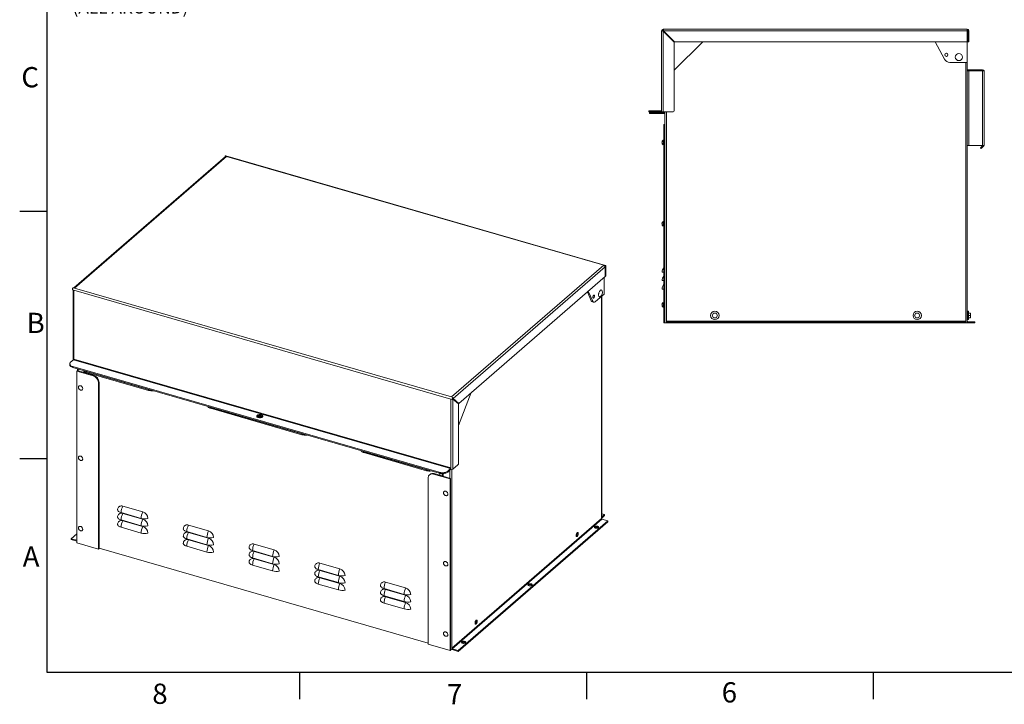
# Model space of a CAD drawing. Units: inches. Extents: x 0.1 to 16.9, y 0 to 10.9.
# Drawn here: x 0.1 to 7.3, y 0 to 5.1 of the extents above; entities that cross this region are included whole.
import ezdxf

# ---------------------------------------------------------------- set-up
doc = ezdxf.new("R2010")
doc.units = ezdxf.units.IN
doc.header["$MEASUREMENT"] = 0
doc.layers.add('SLD-0', color=7, linetype='Continuous')
doc.styles.add('SLDTEXTSTYLE0', font='TXT', dxfattribs={"width": 0.605})
doc.styles.add('SLDTEXTSTYLE2', font='TXT', dxfattribs={"width": 0.525})
doc.dimstyles.new('SLDDIMSTYLE1', dxfattribs={"dimtxt": 0.09375, "dimasz": 0.140625, "dimexe": 0, "dimexo": 0.0625, "dimgap": 0.023438, "dimtad": 0, "dimtih": 1, "dimtoh": 1, "dimdec": 4, "dimlfac": 16, "dimrnd": 1e-09, "dimzin": 12, "dimdsep": 46, "dimlunit": 5, "dimtxsty": 'SLDTEXTSTYLE0', "dimsah": 1, "dimcen": 0.09, "dimadec": 0, "dimazin": 3, "dimtfac": 1, "dimtdec": 3, "dimtofl": 0, "dimtmove": 0, "dimatfit": 3, "dimfxl": 1, "dimfrac": 2, "dimtolj": 1, "dimtzin": 12, "dimarcsym": 0})

# ---------------------------------------------------------------- blocks, each defined once
blk = doc.blocks.new('*D37')
at = {"layer": 'SLD-0', "color": 7}
for p, q in [((1.8369, 6.3458), (1.8369, 5.1535)), ((1.4619, 5.9708), (1.4619, 5.1535)), ((1.4619, 5.2473), (1.409, 5.2473)), ((1.8369, 5.2473), (1.4619, 5.2473))]:
    blk.add_line(p, q, dxfattribs=at)
for points in [[(1.4619, 5.2473), (1.6025, 5.2238), (1.6025, 5.2707)], [(1.8369, 5.2473), (1.6963, 5.2707), (1.6963, 5.2238)]]:
    blk.add_solid(points, dxfattribs=at)
at = {"layer": 'SLD-0', "color": 7, "char_height": 0.09375, "attachment_point": 1, "style": 'SLDTEXTSTYLE0'}
for s, insert in [('6"', (0.3827, 5.3681, -0.9626)), ('CLEARANCE', (0.6211, 5.3681, -0.9626)), ('(ALL AROUND)', (0.4415, 5.2243, -0.9626))]:
    blk.add_mtext(s, dxfattribs=dict(at, insert=insert))

msp = doc.modelspace()

# ---------------------------------------------------------------- linework, layer by layer
at = {"color": 7, "linetype": 'Continuous', "lineweight": 15}
for p, q in [((4.815749, 5.0034149), (4.8079365, 5.0034149)), ((4.8079365, 4.4135711), (4.8079365, 5.0034149)), ((4.8196553, 5.0151336), (7.0735615, 5.0151336)), ((4.8196553, 5.0073211), (4.8196553, 5.0151336)), ((4.8196553, 5.0034149), (4.8196553, 5.0006528)), ((4.8224174, 5.0034149), (4.8196553, 5.0034149)), ((4.8196553, 4.4018524), (4.8196553, 5.0006528)), ((4.8196553, 5.0006528), (4.9016865, 4.9186215)), ((7.0735615, 5.0034149), (4.8224174, 5.0034149)), ((4.9044486, 4.9213836), (4.8224174, 5.0034149)), ((7.0735615, 5.0073211), (7.0735615, 5.0151336)), ((7.0735615, 5.0073211), (7.0735615, 5.0034149)), ((7.0735615, 5.0034149), (7.0735615, 4.9213836)), ((7.0774678, 4.9213836), (7.0774678, 5.0034149)), ((7.0774678, 5.0034149), (7.0852803, 5.0034149)), ((7.0852803, 4.9213836), (7.0852803, 5.0034149)), ((4.9016865, 4.7104461), (5.112624, 4.9213836)), ((4.9016865, 4.9186215), (4.9016865, 4.4096649)), ((7.0735615, 4.9213836), (4.9044486, 4.9213836)), ((6.9039867, 4.7934687), (6.8342149, 4.9213836)), ((7.0735615, 4.9213836), (7.0735615, 4.7690399)), ((7.0774678, 4.9213836), (7.0852803, 4.9213836)), ((7.0735615, 4.7690399), (6.9451381, 4.7690399)), ((7.0735615, 4.7690399), (7.0735615, 2.8510711)), ((7.0852803, 4.7065399), (7.0852803, 4.7143524)), ((7.1868428, 4.7143524), (7.0852803, 4.7143524)), ((7.0852803, 4.7065399), (7.1868428, 4.7065399)), ((7.0852803, 4.7065399), (7.0852803, 4.1518524)), ((7.1868428, 4.7065399), (7.1868428, 4.7143524)), ((7.1868428, 4.1518524), (7.1868428, 4.7065399)), ((7.1985615, 4.7065399), (7.1868428, 4.7065399)), ((7.1985615, 4.7026336), (7.1985615, 4.7065399)), ((7.1985615, 4.1518524), (7.1985615, 4.7026336)), ((4.7141865, 4.4018524), (4.7141865, 4.4096649)), ((4.7141865, 4.4096649), (4.7610615, 4.4096649)), ((4.7610615, 4.4018524), (4.7141865, 4.4018524)), ((4.7180928, 4.3901336), (4.7180928, 4.3979461)), ((4.7180928, 4.3979461), (4.7649678, 4.3979461)), ((4.7649678, 4.3901336), (4.7180928, 4.3901336)), ((4.7610615, 4.4096649), (4.7610615, 4.4018524)), ((4.8040303, 4.4096649), (4.7610615, 4.4096649)), ((4.8040303, 4.4018524), (4.7610615, 4.4018524)), ((4.7649678, 4.3979461), (4.7649678, 4.3901336)), ((4.831374, 4.3979461), (4.7649678, 4.3979461)), ((4.831374, 4.3901336), (4.7649678, 4.3901336)), ((4.8040303, 4.4096649), (4.8040303, 4.4018524)), ((4.8079365, 4.4025226), (4.8079365, 4.4135711)), ((4.8079365, 4.4018524), (4.8079365, 4.4025226)), ((4.8196553, 4.4018524), (4.8079365, 4.4018524)), ((4.893874, 4.4018524), (4.8196553, 4.4018524)), ((4.831374, 4.4018524), (4.831374, 4.3081024)), ((4.831374, 4.3081024), (4.8235615, 4.3081024)), ((4.8235615, 4.3081024), (4.8235615, 2.8393524)), ((4.831374, 4.3081024), (4.831374, 2.8393524)), ((4.8196553, 4.1938524), (4.8196553, 4.1567274)), ((4.8197021, 4.1850555), (4.8196553, 4.1850555)), ((4.8196553, 4.1655243), (4.8197021, 4.1655243)), ((4.8197021, 4.1850555), (4.8197021, 4.1831024)), ((4.8197021, 4.1831024), (4.8235615, 4.1831024)), ((4.8235615, 4.1811493), (4.8197021, 4.1811493)), ((4.8197021, 4.1811493), (4.8197021, 4.1694305)), ((4.8197021, 4.1694305), (4.8235615, 4.1694305)), ((4.8235615, 4.1674774), (4.8197021, 4.1674774)), ((4.8197021, 4.1674774), (4.8197021, 4.1655243)), ((7.0852803, 4.1518524), (7.0735615, 4.1518524)), ((7.0852803, 4.1518524), (7.1868428, 4.1518524)), ((7.1709402, 4.1352796), (7.1764644, 4.1408039)), ((7.1764644, 4.1297553), (7.1709402, 4.1352796)), ((7.1764644, 4.1408039), (7.187513, 4.1518524)), ((7.1764644, 4.1408039), (7.1819887, 4.1352796)), ((7.1819887, 4.1352796), (7.1764644, 4.1297553)), ((7.1819887, 4.1352796), (7.1939851, 4.1472759)), ((7.1868428, 4.1518524), (7.1985615, 4.1518524)), ((1.5763833, 4.0712713), (0.4524655, 3.0979299)), ((1.584055, 4.0725615), (0.4571019, 3.0965915)), ((1.5739063, 4.0754912), (1.584055, 4.0725615)), ((1.5739063, 4.0691262), (1.5739063, 4.0754912)), ((4.3917391, 3.2641015), (1.5771565, 4.0766015)), ((1.584055, 4.0725615), (4.3783401, 3.2659209)), ((4.8196553, 3.5922899), (4.8196553, 3.5551649)), ((4.8197021, 3.583493), (4.8196553, 3.583493)), ((4.8197021, 3.583493), (4.8197021, 3.5815399)), ((4.8197021, 3.5815399), (4.8235615, 3.5815399)), ((4.8235615, 3.5795868), (4.8197021, 3.5795868)), ((4.8197021, 3.5795868), (4.8197021, 3.567868)), ((4.8196553, 3.5639618), (4.8197021, 3.5639618)), ((4.8197021, 3.567868), (4.8235615, 3.567868)), ((4.8235615, 3.5659149), (4.8197021, 3.5659149)), ((4.8197021, 3.5659149), (4.8197021, 3.5639618)), ((3.251387, 2.2899509), (4.3783401, 3.2659209)), ((4.3884889, 3.2528425), (3.2629168, 2.2780685)), ((4.3783401, 3.2659209), (4.3884889, 3.2629912)), ((4.3884889, 3.2562254), (4.3879084, 3.2563929)), ((4.3884889, 3.2562254), (4.3884889, 3.2629912)), ((4.3884889, 3.2528425), (4.3884889, 3.1818013)), ((4.390442, 3.2545339), (4.3943482, 3.2579168)), ((4.390442, 3.1834928), (4.390442, 3.2545339)), ((4.3943482, 3.1868757), (4.3943482, 3.2579168)), ((4.8235615, 3.2143524), (4.8118428, 3.2143524)), ((4.3884889, 3.1818013), (3.3039324, 2.2425479)), ((4.381723, 3.175942), (4.381723, 3.0518209)), ((4.390442, 3.1834928), (4.3884889, 3.1840566)), ((4.390442, 3.1834928), (4.3943482, 3.1868757)), ((4.8235615, 3.1518524), (4.8118428, 3.1518524)), ((0.4410938, 3.0842981), (0.4512425, 3.0813684)), ((0.4453832, 3.0830598), (0.4453832, 2.5654743)), ((0.4571019, 3.0965915), (0.4469532, 3.0995212)), ((3.2455276, 2.2747278), (0.4512425, 3.0813684)), ((0.4512425, 3.0813684), (0.4512425, 2.5705487)), ((3.251387, 2.2899509), (0.4571019, 3.0965915)), ((4.2867869, 3.0024785), (4.2580518, 3.0688395)), ((4.2969356, 2.9995488), (4.26451, 3.0744325)), ((4.8235615, 3.0893524), (4.8118428, 3.0893524)), ((4.2867869, 3.0024785), (4.2969356, 2.9995488)), ((4.2943618, 2.9947005), (4.3045105, 2.9917708)), ((4.381723, 3.0518209), (4.3175113, 2.9962119)), ((4.363902, 1.3863338), (4.363902, 3.0363875)), ((4.8196553, 2.9907274), (4.8196553, 2.9536024)), ((4.8197021, 2.9819305), (4.8196553, 2.9819305)), ((4.8196553, 2.9623993), (4.8197021, 2.9623993)), ((4.8197021, 2.9819305), (4.8197021, 2.9799774)), ((4.8197021, 2.9799774), (4.8235615, 2.9799774)), ((4.8235615, 2.9780243), (4.8197021, 2.9780243)), ((4.8197021, 2.9780243), (4.8197021, 2.9663055)), ((4.8197021, 2.9663055), (4.8235615, 2.9663055)), ((4.8235615, 2.9643524), (4.8197021, 2.9643524)), ((4.8197021, 2.9643524), (4.8197021, 2.9623993)), ((7.0812178, 2.9252899), (7.0773115, 2.9252899)), ((7.0773115, 2.8627899), (7.0773115, 2.9252899)), ((7.0812178, 2.8627899), (7.0812178, 2.9252899)), ((4.8430928, 2.8510711), (4.8430928, 2.8471649)), ((7.0618428, 2.8510711), (4.8430928, 2.8510711)), ((4.8430928, 2.8393524), (4.8430928, 2.8471649)), ((4.8430928, 2.8471649), (7.0618428, 2.8471649)), ((5.1821703, 2.8940399), (5.192319, 2.911618)), ((5.192319, 2.8764618), (5.1821703, 2.8940399)), ((5.192319, 2.911618), (5.2126165, 2.911618)), ((5.2126165, 2.8764618), (5.192319, 2.8764618)), ((5.2126165, 2.911618), (5.2227652, 2.8940399)), ((5.2227652, 2.8940399), (5.2126165, 2.8764618)), ((6.6821703, 2.8940399), (6.692319, 2.911618)), ((6.692319, 2.8764618), (6.6821703, 2.8940399)), ((6.692319, 2.911618), (6.7126165, 2.911618)), ((6.7126165, 2.8764618), (6.692319, 2.8764618)), ((6.7126165, 2.911618), (6.7227652, 2.8940399)), ((6.7227652, 2.8940399), (6.7126165, 2.8764618)), ((7.0618428, 2.8471649), (7.0618428, 2.8510711)), ((7.0618428, 2.8393524), (7.0618428, 2.8471649)), ((7.0773115, 2.9145477), (7.0735615, 2.9145477)), ((7.0735615, 2.8735535), (7.0773115, 2.8735535)), ((7.0735615, 2.8510711), (7.0735615, 2.8400226)), ((7.0773115, 2.8627899), (7.0812178, 2.8627899)), ((7.0774678, 2.8471649), (7.0774678, 2.8393524)), ((7.0774678, 2.8471649), (7.128249, 2.8471649)), ((7.0968428, 2.911618), (7.0812178, 2.911618)), ((7.0968428, 2.8940399), (7.0812178, 2.8940399)), ((7.0968428, 2.8764618), (7.0812178, 2.8764618)), ((7.0968428, 2.8940399), (7.0968428, 2.911618)), ((7.0968428, 2.8764618), (7.0968428, 2.8940399)), ((7.128249, 2.8393524), (7.128249, 2.8471649)), ((4.831374, 2.8393524), (4.8235615, 2.8393524)), ((4.831374, 2.8393524), (4.8430928, 2.8393524)), ((4.8430928, 2.8393524), (7.0618428, 2.8393524)), ((7.0618428, 2.8393524), (7.0735615, 2.8393524)), ((7.0735615, 2.8400226), (7.0735615, 2.8393524)), ((7.0774678, 2.8393524), (7.128249, 2.8393524)), ((0.427805, 2.5468683), (0.4492894, 2.5654743)), ((0.4492894, 2.5654743), (3.2435745, 1.7588337)), ((3.2455276, 1.7639081), (0.4512425, 2.5705487)), ((0.421525, 2.5351496), (0.421525, 2.5283838)), ((3.1580577, 1.731649), (0.4449625, 2.5148521)), ((0.4449625, 2.5148521), (0.4449625, 2.5080863)), ((3.1580577, 1.7248832), (0.4449625, 2.5080863)), ((0.4725867, 2.4820697), (0.4764929, 2.4854526)), ((0.4725867, 2.4820697), (0.4725867, 1.2100949)), ((0.5943715, 2.4469134), (0.4725867, 2.4820697)), ((0.5982778, 2.4502963), (0.4764929, 2.4854526)), ((0.4773994, 2.4987226), (0.4773994, 2.4851909)), ((1.005096, 2.345262), (0.5416371, 2.4790511)), ((0.5416371, 2.4790511), (0.5416371, 2.4722853)), ((1.005096, 2.3384962), (0.5416371, 2.4722853)), ((0.5537766, 2.4687809), (0.5537766, 2.4631427)), ((0.5943715, 2.4469134), (0.5982778, 2.4502963)), ((0.6388727, 2.3979826), (0.6349664, 2.3945997)), ((0.6349664, 1.1632199), (0.6349664, 2.3945997)), ((0.6388727, 1.1666028), (0.6388727, 2.3979826)), ((1.005096, 2.3384962), (1.005096, 2.345262)), ((3.2556764, 2.2717981), (3.2455276, 2.2747278)), ((3.2455276, 1.7639081), (3.2455276, 2.2747278)), ((3.2615357, 2.2870212), (3.251387, 2.2899509)), ((3.2595826, 2.275181), (3.2556764, 2.2717981)), ((3.2615357, 2.2744804), (3.2594641, 2.2750784)), ((3.2597886, 2.2768714), (3.2971666, 2.244501)), ((3.2629168, 2.2780685), (3.2604658, 2.278776)), ((3.2615357, 2.2802554), (3.2615357, 2.2870212)), ((3.2615357, 1.755904), (3.2615357, 2.2744804)), ((3.2615357, 2.2744804), (3.3025514, 2.2389598)), ((3.3039324, 2.2425479), (3.2629168, 2.2780685)), ((3.3025514, 2.0782059), (3.3967437, 2.3229249)), ((2.1417544, 2.017137), (1.465172, 2.2124495)), ((1.465172, 2.2124495), (1.465172, 2.2056837)), ((2.1417544, 2.0103712), (1.465172, 2.2056837)), ((3.3039324, 2.2425479), (3.2971666, 2.244501)), ((3.3025514, 2.2389598), (3.3025514, 1.7981904)), ((2.1417544, 2.0103712), (2.1417544, 2.017137)), ((3.0652893, 1.7505355), (2.6018304, 1.8843245)), ((2.6018304, 1.8843245), (2.6018304, 1.8775587)), ((3.0652893, 1.7437696), (2.6018304, 1.8775587)), ((3.2435745, 1.7588337), (3.2220901, 1.7402277)), ((3.2435745, 1.7520679), (3.2220901, 1.7334619)), ((3.2435745, 1.7588337), (3.2435745, 1.7520679)), ((3.2455276, 1.7543398), (3.2455276, 1.7639081)), ((3.2455276, 1.7537594), (3.2455276, 1.7543398)), ((3.2986451, 1.7880417), (3.2615357, 1.755904)), ((3.0652893, 1.7437696), (3.0652893, 1.7505355)), ((3.0774287, 0.4581417), (3.0774287, 1.6895216)), ((3.091243, 1.7166199), (3.0873368, 1.713237)), ((3.1219299, 1.7217807), (3.1180237, 1.7183978)), ((3.1180237, 1.7183978), (3.2398085, 1.6832415)), ((3.1219299, 1.7217807), (3.2437147, 1.6866245)), ((3.1580577, 1.7248832), (3.1580577, 1.731649)), ((3.1837288, 1.7217698), (3.1837288, 1.7039409)), ((3.2220901, 1.7402277), (3.2220901, 1.7334619)), ((3.2437147, 1.6866245), (3.2398085, 1.6832415)), ((3.2398085, 1.6832415), (3.2398085, 0.4112667)), ((3.2437147, 1.6866245), (3.2437147, 0.4146496)), ((0.8133543, 1.4809196), (0.9622024, 1.4379508)), ((0.8016356, 1.4331003), (0.9504837, 1.3901316)), ((0.8133543, 1.426793), (0.9622024, 1.3838242)), ((4.362332, 1.3896431), (3.252957, 0.4288962)), ((4.3853864, 1.4179446), (4.363902, 1.4241466)), ((4.363902, 1.3993386), (4.3853864, 1.4179446)), ((4.363902, 1.3925728), (4.3853864, 1.4111788)), ((4.3853864, 1.4111788), (4.3853864, 1.4179446)), ((0.8016356, 1.3789737), (0.9504837, 1.336005)), ((0.8016356, 1.3248472), (0.9504837, 1.2818784)), ((0.8133543, 1.3726664), (0.9622024, 1.3296977)), ((1.3004936, 1.3402946), (1.4493417, 1.2973258)), ((3.2563399, 0.4245367), (4.3657149, 1.3852836)), ((3.3003178, 0.4118414), (4.4096928, 1.3725883)), ((3.3003178, 0.4050756), (4.4096928, 1.3658225)), ((4.4096928, 1.3725883), (4.3657149, 1.3852836)), ((4.4096928, 1.3658225), (4.4096928, 1.3725883)), ((0.4725867, 1.2754544), (0.4316086, 1.2399664)), ((1.2887749, 1.2924753), (1.437623, 1.2495066)), ((1.3004936, 1.286168), (1.4493417, 1.2431992)), ((0.4316086, 1.2399664), (0.4725867, 1.2281371)), ((0.4316086, 1.2332006), (0.4316086, 1.2399664)), ((0.4316086, 1.2332006), (0.4725867, 1.2213712)), ((0.4725867, 1.2100949), (0.6349664, 1.1632199)), ((0.6388727, 1.168858), (3.0774287, 0.4649076)), ((1.2887749, 1.2383487), (1.437623, 1.19538)), ((1.2887749, 1.1842222), (1.437623, 1.1412534)), ((1.3004936, 1.2320414), (1.4493417, 1.1890727)), ((1.7876329, 1.1996696), (1.936481, 1.1567008)), ((0.6349664, 1.1632199), (0.6388727, 1.1666028)), ((1.7759141, 1.1518503), (1.9247623, 1.1088816)), ((1.7759141, 1.0977237), (1.9247623, 1.054755)), ((1.7876329, 1.145543), (1.936481, 1.1025742)), ((1.7759141, 1.0435972), (1.9247623, 1.0006284)), ((1.7876329, 1.0914164), (1.936481, 1.0484477)), ((2.2747722, 1.0590446), (2.4236203, 1.0160758)), ((2.2630534, 1.0112253), (2.4119016, 0.9682566)), ((2.2630534, 0.9570987), (2.4119016, 0.91413)), ((2.2747722, 1.004918), (2.4236203, 0.9619492)), ((2.2747722, 0.9507914), (2.4236203, 0.9078227)), ((2.2630534, 0.9029722), (2.4119016, 0.8600034)), ((2.7619115, 0.9184196), (2.9107596, 0.8754508)), ((2.7501927, 0.8706003), (2.8990408, 0.8276316)), ((2.7501927, 0.8164737), (2.8990408, 0.773505)), ((2.7619115, 0.864293), (2.9107596, 0.8213242)), ((2.7619115, 0.8101664), (2.9107596, 0.7671977)), ((2.7501927, 0.7623472), (2.8990408, 0.7193784)), ((3.2398085, 0.4112667), (3.0774287, 0.4581417)), ((3.2437147, 0.4146496), (3.2398085, 0.4112667)), ((3.252957, 0.4288962), (3.252957, 0.4193279)), ((3.252957, 0.4193279), (3.252957, 0.4187475)), ((3.2563399, 0.4245367), (3.3003178, 0.4118414)), ((3.2563399, 0.4245367), (3.2563399, 0.4177709)), ((3.2563399, 0.4177709), (3.3003178, 0.4050756)), ((3.3003178, 0.4050756), (3.3003178, 0.4118414))]:
    msp.add_line(p, q, dxfattribs=at)
at = {"color": 8, "linetype": 'Continuous', "lineweight": 15}
for p, q in [((7.0618428, 4.7690399), (7.0618428, 2.8510711)), ((4.8430928, 4.4018524), (4.8430928, 2.8510711)), ((7.1894086, 4.1518524), (7.1939851, 4.1472759)), ((4.390442, 3.2545339), (4.3882351, 3.255171)), ((4.362332, 3.0350278), (4.362332, 1.3896431)), ((0.4832588, 2.4834995), (0.4832588, 2.4970311)), ((0.5306195, 2.4698276), (0.5306195, 2.4766916)), ((0.5466276, 2.4652064), (0.5466276, 2.4708446)), ((0.5596359, 2.4670894), (0.5596359, 2.4614513)), ((3.252957, 1.7530272), (3.252957, 0.4288962)), ((3.164478, 1.7094981), (3.164478, 1.7233421)), ((3.1804861, 1.704877), (3.1804861, 1.7217486)), ((3.1895881, 1.7220951), (3.1895881, 1.7022495)), ((3.2369489, 1.74633), (3.2369489, 1.6885776))]:
    msp.add_line(p, q, dxfattribs=at)
at = {"color": 7, "linetype": 'Continuous', "lineweight": 15, "flags": 128}
for points in [[(4.3884889, 3.2629912), (4.389632, 3.2637862), (4.3907311, 3.2641606), (4.3917442, 3.2641), (4.3926321, 3.2636068), (4.3933608, 3.2627), (4.3939022, 3.2614143), (4.3942356, 3.2597993), (4.3943482, 3.2579168)], [(4.3884889, 3.2562254), (4.3888699, 3.2564904), (4.3892363, 3.2566152), (4.389574, 3.256595), (4.3898699, 3.2564306), (4.3901128, 3.2561283), (4.3902933, 3.2556998), (4.3904045, 3.2551614), (4.390442, 3.2545339)], [(4.3511049, 3.0328888), (4.3490921, 3.0321855), (4.3469136, 3.0321778), (4.3449716, 3.0330361), (4.3433321, 3.0347312), (4.342051, 3.0372055), (4.3411719, 3.0403746), (4.3407247, 3.0441306), (4.3407247, 3.0483457), (4.3411719, 3.0528763), (4.342051, 3.0575681), (4.3433321, 3.0622613), (4.3449716, 3.0667961), (4.3469136, 3.0710181), (4.3490921, 3.0747835), (4.3514328, 3.0779641), (4.3538559, 3.0804516)], [(4.3538559, 3.0804516), (4.3562791, 3.0821612), (4.3586198, 3.0830348), (4.3607983, 3.0830426), (4.3627403, 3.0821843), (4.3643798, 3.0804891), (4.3647031, 3.0799943)], [(4.3175113, 2.9962119), (4.3143817, 2.9938651), (4.3113081, 2.9922874), (4.3083456, 2.9915071), (4.3055473, 2.9915382), (4.3029633, 2.99238), (4.3006398, 2.9940176), (4.2986185, 2.9964215), (4.2969356, 2.9995488)], [(4.2984508, 3.0276326), (4.2986681, 3.0305589), (4.2993038, 3.0336445), (4.3003108, 3.0366605), (4.3016145, 3.0393834), (4.303118, 3.041611), (4.30471, 3.0431783), (4.3062724, 3.043969), (4.3076892, 3.0439245), (4.3088554, 3.043048), (4.3096845, 3.0414045), (4.310115, 3.039116), (4.310115, 3.0363522), (4.3096845, 3.033318), (4.3088554, 3.0302385), (4.3076892, 3.0273421), (4.3062724, 3.0248435), (4.30471, 3.0229282), (4.303118, 3.0217381), (4.3016145, 3.0213615), (4.3003108, 3.0218264), (4.2993038, 3.0230982), (4.2986681, 3.0250827), (4.2984508, 3.0276326)], [(0.4449625, 2.5080863), (0.4394238, 2.5099606), (0.4344749, 2.51221), (0.4302167, 2.5147887), (0.4267358, 2.5176441), (0.4241031, 2.5207181), (0.4223721, 2.5239482), (0.4215781, 2.5272686), (0.421525, 2.5283838)], [(0.427805, 2.5468683), (0.4248827, 2.5438604), (0.4228463, 2.5406752), (0.4217372, 2.5373775), (0.4215781, 2.5340344), (0.4223721, 2.530714), (0.4241031, 2.5274839), (0.4267358, 2.5244099), (0.4302167, 2.5215545), (0.4344749, 2.5189759), (0.4394238, 2.5167265), (0.4449625, 2.5148521)], [(0.5416371, 2.4722853), (0.5360984, 2.4741596), (0.5311496, 2.476409), (0.5268914, 2.4789876), (0.5234105, 2.481843), (0.5207777, 2.4849171), (0.519818, 2.4864774)], [(0.4859838, 2.3554021), (0.4852159, 2.3585489), (0.4850277, 2.3620743), (0.4855901, 2.3653423), (0.4868768, 2.3682001), (0.4888275, 2.3705142), (0.4913512, 2.3721762), (0.4943298, 2.3731085), (0.497624, 2.3732675), (0.5010798, 2.3726457)], [(0.5010798, 2.3726457), (0.5045355, 2.3712723), (0.5078297, 2.3692114), (0.5108083, 2.3665594), (0.513332, 2.3634404), (0.5152827, 2.36), (0.5165694, 2.3563994), (0.5171318, 2.3528066), (0.5169436, 2.3493899), (0.5160136, 2.3463089), (0.5143854, 2.3437077), (0.5121349, 2.341708), (0.5093676, 2.3404032), (0.5062127, 2.3398543), (0.5028178, 2.3400871), (0.4993417, 2.3410905), (0.4977671, 2.3417959)], [(1.465172, 2.2056837), (1.4596333, 2.207558), (1.4546845, 2.2098074), (1.4504263, 2.2123861), (1.4469454, 2.2152415), (1.4443126, 2.2183155), (1.4433529, 2.2198758)], [(1.8181116, 2.1376279), (1.8222967, 2.1366798), (1.8267712, 2.1361582), (1.8313633, 2.136083), (1.8358965, 2.1364572), (1.8401965, 2.1372664), (1.8440982, 2.1384795), (1.8474516, 2.1400499), (1.8501279, 2.1419173), (1.8520241, 2.1440098), (1.8530674, 2.1462471), (1.8532177, 2.1485431), (1.8524693, 2.1508097), (1.8508508, 2.1529597), (1.8484246, 2.1549106), (1.8452838, 2.1565873), (1.8415491, 2.1579254), (1.8373641, 2.1588735), (1.8328896, 2.1593952), (1.8282975, 2.1594703), (1.8237643, 2.1590961), (1.8194642, 2.1582869), (1.8155625, 2.1570738), (1.8122091, 2.1555034), (1.8095329, 2.153636), (1.8076367, 2.1515435), (1.8065934, 2.1493063), (1.8064431, 2.1470102), (1.8071915, 2.1447436), (1.8088099, 2.1425936), (1.8112362, 2.1406427), (1.814377, 2.138966), (1.8181116, 2.1376279)], [(1.8522701, 2.1443937), (1.8508508, 2.1461939), (1.8484246, 2.1481448), (1.8452838, 2.1498215), (1.8415491, 2.1511596), (1.8373641, 2.1521077), (1.8328896, 2.1526293), (1.8282975, 2.1527045), (1.8237643, 2.1523303), (1.8194642, 2.1515211), (1.8155625, 2.1503079), (1.8122091, 2.1487375), (1.8095329, 2.1468702), (1.8076367, 2.1447777), (1.8073907, 2.1443937)], [(1.8473504, 2.1399926), (1.8466044, 2.1417933), (1.8449896, 2.1434949), (1.8426073, 2.1449538), (1.839596, 2.1460852), (1.8361307, 2.1468234), (1.8324127, 2.1471255), (1.8286581, 2.146974), (1.8250852, 2.1463776), (1.8219016, 2.145371), (1.8192922, 2.1440127), (1.8174088, 2.1423816), (1.8163609, 2.1405726), (1.8162092, 2.1386907), (1.8163194, 2.138201)], [(0.4859838, 1.8344337), (0.4852159, 1.8375805), (0.4850277, 1.8411059), (0.4855901, 1.8443739), (0.4868768, 1.8472317), (0.4888275, 1.8495458), (0.4913512, 1.8512078), (0.4943298, 1.8521401), (0.497624, 1.8522991), (0.5010798, 1.8516773)], [(0.5010798, 1.8516773), (0.5045355, 1.8503039), (0.5078297, 1.848243), (0.5108083, 1.845591), (0.513332, 1.842472), (0.5152827, 1.8390316), (0.5165694, 1.8354309), (0.5171318, 1.8318382), (0.5169436, 1.8284215), (0.5160136, 1.8253405), (0.5143854, 1.8227393), (0.5121349, 1.8207396), (0.5093676, 1.8194348), (0.5062127, 1.8188859), (0.5028178, 1.8191186), (0.4993417, 1.8201221), (0.4977671, 1.8208275)], [(2.6018304, 1.8775587), (2.5962917, 1.879433), (2.5913428, 1.8816824), (2.5870846, 1.8842611), (2.5836037, 1.8871165), (2.580971, 1.8901905), (2.5800112, 1.8917508)], [(3.1180237, 1.7183978), (3.1122464, 1.7196523), (3.1065867, 1.720055), (3.1011599, 1.7195975), (3.0960764, 1.7182891), (3.0914396, 1.7161566), (3.087344, 1.7132433), (3.083873, 1.7096086), (3.0810972, 1.7053264), (3.0790731, 1.7004838), (3.0778419, 1.6951796), (3.0774287, 1.6895216)], [(3.1580577, 1.731649), (3.1640735, 1.7301878), (3.170444, 1.7291696), (3.1770394, 1.7286151), (3.1837256, 1.7285355), (3.1903663, 1.7289325), (3.1968265, 1.729798), (3.2029746, 1.7311144), (3.2086854, 1.7328548), (3.2138426, 1.7349839), (3.2183414, 1.7374584), (3.2220901, 1.7402277)], [(3.2220901, 1.7334619), (3.2183414, 1.7306925), (3.2138426, 1.7282181), (3.2086854, 1.726089), (3.2029746, 1.7243486), (3.1968265, 1.7230322), (3.1903663, 1.7221667), (3.1837256, 1.7217697), (3.1770394, 1.7218493), (3.170444, 1.7224038), (3.1640735, 1.723422), (3.1580577, 1.7248832)], [(3.1923132, 1.5741521), (3.1915453, 1.5772989), (3.1913571, 1.5808243), (3.1919195, 1.5840923), (3.1932062, 1.5869501), (3.1951569, 1.5892642), (3.1976806, 1.5909262), (3.2006592, 1.5918585), (3.2039534, 1.5920175), (3.2074091, 1.5913957)], [(3.2074091, 1.5913957), (3.2108649, 1.5900223), (3.2141591, 1.5879614), (3.2171377, 1.5853094), (3.2196614, 1.5821904), (3.2216121, 1.57875), (3.2228988, 1.5751494), (3.2234612, 1.5715566), (3.223273, 1.5681399), (3.222343, 1.5650589), (3.2207147, 1.5624577), (3.2184643, 1.560458), (3.215697, 1.5591532), (3.2125421, 1.5586043), (3.2091472, 1.5588371), (3.2056711, 1.5598405), (3.2040965, 1.5605459)], [(0.7756838, 1.4541236), (0.7760672, 1.459374), (0.7772097, 1.4642961), (0.779088, 1.4687898), (0.7816639, 1.4727635), (0.7848848, 1.4761364), (0.7886854, 1.4788398), (0.7929881, 1.4808187), (0.7977054, 1.4820328), (0.8027413, 1.4824574), (0.8079932, 1.4820838), (0.8133543, 1.4809196)], [(0.8016356, 1.4331003), (0.7962753, 1.4348769), (0.7913938, 1.4369703), (0.7870654, 1.4393485), (0.7833563, 1.4419753), (0.7803228, 1.4448106), (0.7780114, 1.4478112), (0.7764571, 1.4509314), (0.7756838, 1.4541236)], [(0.7756838, 1.399997), (0.7760672, 1.4052474), (0.7772097, 1.4101695), (0.779088, 1.4146632), (0.7816639, 1.4186369), (0.7848848, 1.4220098), (0.7886854, 1.4247133), (0.7929881, 1.4266921), (0.7977054, 1.4279062), (0.8027413, 1.4283308), (0.8079932, 1.4279572), (0.8133543, 1.426793)], [(0.8016356, 1.3789737), (0.7962753, 1.3807503), (0.7913938, 1.3828437), (0.7870654, 1.3852219), (0.7833563, 1.3878487), (0.7803228, 1.390684), (0.7780114, 1.3936847), (0.7764571, 1.3968048), (0.7756838, 1.399997)], [(0.4859838, 1.3134653), (0.4852159, 1.3166121), (0.4850277, 1.3201375), (0.4855901, 1.3234055), (0.4868768, 1.3262633), (0.4888275, 1.3285774), (0.4913512, 1.3302394), (0.4943298, 1.3311717), (0.497624, 1.3313307), (0.5010798, 1.3307089)], [(0.5010798, 1.3307089), (0.5045355, 1.3293355), (0.5078297, 1.3272746), (0.5108083, 1.3246226), (0.513332, 1.3215036), (0.5152827, 1.3180632), (0.5165694, 1.3144625), (0.5171318, 1.3108698), (0.5169436, 1.3074531), (0.5160136, 1.3043721), (0.5143854, 1.3017709), (0.5121349, 1.2997712), (0.5093676, 1.2984664), (0.5062127, 1.2979175), (0.5028178, 1.2981502), (0.4993417, 1.2991537), (0.4977671, 1.299859)], [(0.7756838, 1.3458704), (0.7760672, 1.3511208), (0.7772097, 1.3560429), (0.779088, 1.3605366), (0.7816639, 1.3645103), (0.7848848, 1.3678833), (0.7886854, 1.3705867), (0.7929881, 1.3725656), (0.7977054, 1.3737796), (0.8027413, 1.3742042), (0.8079932, 1.3738306), (0.8133543, 1.3726664)], [(0.8016356, 1.3248472), (0.7962753, 1.3266238), (0.7913938, 1.3287171), (0.7870654, 1.3310953), (0.7833563, 1.3337221), (0.7803228, 1.3365574), (0.7780114, 1.3395581), (0.7764571, 1.3426783), (0.7756838, 1.3458704)], [(1.2628231, 1.3134986), (1.2632065, 1.318749), (1.264349, 1.3236711), (1.2662273, 1.3281648), (1.2688032, 1.3321385), (1.2720241, 1.3355114), (1.2758247, 1.3382148), (1.2801274, 1.3401937), (1.2848447, 1.3414078), (1.2898806, 1.3418324), (1.2951325, 1.3414588), (1.3004936, 1.3402946)], [(4.3330164, 1.3315752), (4.329551, 1.3323134), (4.325833, 1.3326156), (4.3220785, 1.332464), (4.3185055, 1.3318676), (4.3153219, 1.330861), (4.3127126, 1.3295027), (4.3108292, 1.3278716), (4.3097812, 1.3260626), (4.3096295, 1.3241808), (4.310383, 1.3223354), (4.3119978, 1.3206339), (4.31438, 1.319175), (4.3173914, 1.3180436), (4.3208567, 1.3173054), (4.3245747, 1.3170032), (4.3283293, 1.3171548), (4.3319022, 1.3177512), (4.3350858, 1.3187578), (4.3376951, 1.3201161), (4.3395785, 1.3217472), (4.3406265, 1.3235562), (4.3407782, 1.325438), (4.3400247, 1.3272834), (4.3384099, 1.3289849), (4.3360277, 1.3304438), (4.3330164, 1.3315752)], [(4.3330164, 1.3248094), (4.329551, 1.3255476), (4.325833, 1.3258497), (4.3220785, 1.3256982), (4.3185055, 1.3251018), (4.3153219, 1.3240952), (4.3127126, 1.3227369), (4.3111197, 1.3214265)], [(1.2887749, 1.2924753), (1.2834146, 1.2942519), (1.2785331, 1.2963453), (1.2742047, 1.2987235), (1.2704956, 1.3013503), (1.2674621, 1.3041856), (1.2651507, 1.3071862), (1.2635964, 1.3103064), (1.2628231, 1.3134986)], [(1.2628231, 1.259372), (1.2632065, 1.2646224), (1.264349, 1.2695445), (1.2662273, 1.2740382), (1.2688032, 1.2780119), (1.2720241, 1.2813848), (1.2758247, 1.2840883), (1.2801274, 1.2860671), (1.2848447, 1.2872812), (1.2898806, 1.2877058), (1.2951325, 1.2873322), (1.3004936, 1.286168)], [(1.2887749, 1.2383487), (1.2834146, 1.2401253), (1.2785331, 1.2422187), (1.2742047, 1.2445969), (1.2704956, 1.2472237), (1.2674621, 1.250059), (1.2651507, 1.2530597), (1.2635964, 1.2561798), (1.2628231, 1.259372)], [(4.190457, 1.278007), (4.19023, 1.2810488), (4.1895621, 1.2835205), (4.1884923, 1.2852786), (4.1870825, 1.286221), (4.1854149, 1.2862927), (4.1835862, 1.2854897), (4.1817028, 1.2838587), (4.1798742, 1.2814943), (4.1782065, 1.2785341), (4.1767968, 1.2751501), (4.1757269, 1.2715388), (4.175059, 1.2679103), (4.174832, 1.2644754), (4.175059, 1.2614337), (4.1757269, 1.2589619), (4.1767968, 1.2572038), (4.1782065, 1.2562615), (4.1798742, 1.2561897), (4.1817028, 1.2569927), (4.1835862, 1.2586238), (4.1854149, 1.2609881), (4.1870825, 1.2639483), (4.1884923, 1.2673324), (4.1895621, 1.2709436), (4.19023, 1.2745721), (4.190457, 1.278007)], [(1.2628231, 1.2052454), (1.2632065, 1.2104958), (1.264349, 1.2154179), (1.2662273, 1.2199116), (1.2688032, 1.2238853), (1.2720241, 1.2272583), (1.2758247, 1.2299617), (1.2801274, 1.2319406), (1.2848447, 1.2331546), (1.2898806, 1.2335792), (1.2951325, 1.2332056), (1.3004936, 1.2320414)], [(1.2887749, 1.1842222), (1.2834146, 1.1859988), (1.2785331, 1.1880921), (1.2742047, 1.1904703), (1.2704956, 1.1930971), (1.2674621, 1.1959324), (1.2651507, 1.1989331), (1.2635964, 1.2020533), (1.2628231, 1.2052454)], [(1.7499624, 1.1728736), (1.7503458, 1.178124), (1.7514883, 1.1830461), (1.7533666, 1.1875398), (1.7559424, 1.1915135), (1.7591634, 1.1948864), (1.762964, 1.1975898), (1.7672667, 1.1995687), (1.771984, 1.2007828), (1.7770199, 1.2012074), (1.7822718, 1.2008338), (1.7876329, 1.1996696)], [(1.7759141, 1.1518503), (1.7705539, 1.1536269), (1.7656723, 1.1557203), (1.761344, 1.1580985), (1.7576349, 1.1607253), (1.7546014, 1.1635606), (1.75229, 1.1665612), (1.7507357, 1.1696814), (1.7499624, 1.1728736)], [(1.7499624, 1.118747), (1.7503458, 1.1239974), (1.7514883, 1.1289195), (1.7533666, 1.1334132), (1.7559424, 1.1373869), (1.7591634, 1.1407598), (1.762964, 1.1434633), (1.7672667, 1.1454421), (1.771984, 1.1466562), (1.7770199, 1.1470808), (1.7822718, 1.1467072), (1.7876329, 1.145543)], [(1.7759141, 1.0977237), (1.7705539, 1.0995003), (1.7656723, 1.1015937), (1.761344, 1.1039719), (1.7576349, 1.1065987), (1.7546014, 1.109434), (1.75229, 1.1124347), (1.7507357, 1.1155548), (1.7499624, 1.118747)], [(1.7499624, 1.0646204), (1.7503458, 1.0698708), (1.7514883, 1.0747929), (1.7533666, 1.0792866), (1.7559424, 1.0832603), (1.7591634, 1.0866333), (1.762964, 1.0893367), (1.7672667, 1.0913156), (1.771984, 1.0925296), (1.7770199, 1.0929542), (1.7822718, 1.0925806), (1.7876329, 1.0914164)], [(1.7759141, 1.0435972), (1.7705539, 1.0453738), (1.7656723, 1.0474671), (1.761344, 1.0498453), (1.7576349, 1.0524721), (1.7546014, 1.0553074), (1.75229, 1.0583081), (1.7507357, 1.0614283), (1.7499624, 1.0646204)], [(2.2371017, 1.0322486), (2.2374851, 1.037499), (2.2386276, 1.0424211), (2.2405059, 1.0469148), (2.2430817, 1.0508885), (2.2463027, 1.0542614), (2.2501032, 1.0569648), (2.254406, 1.0589437), (2.2591233, 1.0601578), (2.2641592, 1.0605824), (2.2694111, 1.0602088), (2.2747722, 1.0590446)], [(2.2630534, 1.0112253), (2.2576932, 1.0130019), (2.2528116, 1.0150953), (2.2484833, 1.0174735), (2.2447741, 1.0201003), (2.2417407, 1.0229356), (2.2394293, 1.0259362), (2.237875, 1.0290564), (2.2371017, 1.0322486)], [(3.1923132, 1.0531837), (3.1915453, 1.0563305), (3.1913571, 1.0598559), (3.1919195, 1.0631239), (3.1932062, 1.0659817), (3.1951569, 1.0682958), (3.1976806, 1.0699578), (3.2006592, 1.0708901), (3.2039534, 1.0710491), (3.2074091, 1.0704273)], [(3.2074091, 1.0704273), (3.2108649, 1.0690539), (3.2141591, 1.066993), (3.2171377, 1.064341), (3.2196614, 1.061222), (3.2216121, 1.0577816), (3.2228988, 1.0541809), (3.2234612, 1.0505882), (3.223273, 1.0471715), (3.222343, 1.0440905), (3.2207147, 1.0414893), (3.2184643, 1.0394896), (3.215697, 1.0381848), (3.2125421, 1.0376359), (3.2091472, 1.0378686), (3.2056711, 1.0388721), (3.2040965, 1.0395775)], [(2.2371017, 0.978122), (2.2374851, 0.9833724), (2.2386276, 0.9882945), (2.2405059, 0.9927882), (2.2430817, 0.9967619), (2.2463027, 1.0001348), (2.2501032, 1.0028383), (2.254406, 1.0048171), (2.2591233, 1.0060312), (2.2641592, 1.0064558), (2.2694111, 1.0060822), (2.2747722, 1.004918)], [(2.2630534, 0.9570987), (2.2576932, 0.9588753), (2.2528116, 0.9609687), (2.2484833, 0.9633469), (2.2447741, 0.9659737), (2.2417407, 0.968809), (2.2394293, 0.9718097), (2.237875, 0.9749298), (2.2371017, 0.978122)], [(2.2371017, 0.9239954), (2.2374851, 0.9292458), (2.2386276, 0.9341679), (2.2405059, 0.9386616), (2.2430817, 0.9426353), (2.2463027, 0.9460083), (2.2501032, 0.9487117), (2.254406, 0.9506906), (2.2591233, 0.9519046), (2.2641592, 0.9523292), (2.2694111, 0.9519556), (2.2747722, 0.9507914)], [(2.2630534, 0.9029722), (2.2576932, 0.9047488), (2.2528116, 0.9068421), (2.2484833, 0.9092203), (2.2447741, 0.9118471), (2.2417407, 0.9146824), (2.2394293, 0.9176831), (2.237875, 0.9208033), (2.2371017, 0.9239954)], [(2.724241, 0.8916236), (2.7246244, 0.896874), (2.7257669, 0.9017961), (2.7276452, 0.9062898), (2.730221, 0.9102635), (2.733442, 0.9136364), (2.7372425, 0.9163398), (2.7415453, 0.9183187), (2.7462626, 0.9195328), (2.7512985, 0.9199574), (2.7565504, 0.9195838), (2.7619115, 0.9184196)], [(2.7501927, 0.8706003), (2.7448324, 0.8723769), (2.7399509, 0.8744703), (2.7356226, 0.8768485), (2.7319134, 0.8794753), (2.72888, 0.8823106), (2.7265685, 0.8853112), (2.7250143, 0.8884314), (2.724241, 0.8916236)], [(3.8408289, 0.9053283), (3.8373635, 0.9060666), (3.8336455, 0.9063687), (3.829891, 0.9062171), (3.826318, 0.9056207), (3.8231344, 0.9046141), (3.8205251, 0.9032558), (3.8186417, 0.9016248), (3.8175937, 0.8998157), (3.817442, 0.8979339), (3.8181955, 0.8960886), (3.8198103, 0.894387), (3.8221925, 0.8929281), (3.8252039, 0.8917967), (3.8286692, 0.8910585), (3.8323872, 0.8907564), (3.8361418, 0.8909079), (3.8397147, 0.8915043), (3.8428983, 0.8925109), (3.8455076, 0.8938692), (3.847391, 0.8955003), (3.848439, 0.8973093), (3.8485907, 0.8991912), (3.8478372, 0.9010365), (3.8462224, 0.902738), (3.8438402, 0.9041969), (3.8408289, 0.9053283)], [(3.8408289, 0.8985625), (3.8373635, 0.8993007), (3.8336455, 0.8996029), (3.829891, 0.8994513), (3.826318, 0.8988549), (3.8231344, 0.8978483), (3.8205251, 0.89649), (3.8189322, 0.8951796)], [(2.724241, 0.837497), (2.7246244, 0.8427474), (2.7257669, 0.8476695), (2.7276452, 0.8521632), (2.730221, 0.8561369), (2.733442, 0.8595098), (2.7372425, 0.8622133), (2.7415453, 0.8641921), (2.7462626, 0.8654062), (2.7512985, 0.8658308), (2.7565504, 0.8654572), (2.7619115, 0.864293)], [(2.7501927, 0.8164737), (2.7448324, 0.8182503), (2.7399509, 0.8203437), (2.7356226, 0.8227219), (2.7319134, 0.8253487), (2.72888, 0.828184), (2.7265685, 0.8311847), (2.7250143, 0.8343048), (2.724241, 0.837497)], [(2.724241, 0.7833704), (2.7246244, 0.7886208), (2.7257669, 0.7935429), (2.7276452, 0.7980366), (2.730221, 0.8020103), (2.733442, 0.8053833), (2.7372425, 0.8080867), (2.7415453, 0.8100656), (2.7462626, 0.8112796), (2.7512985, 0.8117042), (2.7565504, 0.8113306), (2.7619115, 0.8101664)], [(2.7501927, 0.7623472), (2.7448324, 0.7641238), (2.7399509, 0.7662171), (2.7356226, 0.7685953), (2.7319134, 0.7712221), (2.72888, 0.7740574), (2.7265685, 0.7770581), (2.7250143, 0.7801783), (2.724241, 0.7833704)], [(3.440457, 0.628488), (3.44023, 0.6315297), (3.4395621, 0.6340015), (3.4384923, 0.6357596), (3.4370825, 0.6367019), (3.4354149, 0.6367737), (3.4335862, 0.6359707), (3.4317028, 0.6343396), (3.4298742, 0.6319753), (3.4282065, 0.6290151), (3.4267968, 0.625631), (3.4257269, 0.6220198), (3.425059, 0.6183913), (3.424832, 0.6149563), (3.425059, 0.6119146), (3.4257269, 0.6094428), (3.4267968, 0.6076847), (3.4282065, 0.6067424), (3.4298742, 0.6066707), (3.4317028, 0.6074736), (3.4335862, 0.6091047), (3.4354149, 0.611469), (3.4370825, 0.6144293), (3.4384923, 0.6178133), (3.4395621, 0.6214245), (3.44023, 0.625053), (3.440457, 0.628488)], [(3.1923132, 0.5322153), (3.1915453, 0.5353621), (3.1913571, 0.5388875), (3.1919195, 0.5421555), (3.1932062, 0.5450133), (3.1951569, 0.5473274), (3.1976806, 0.5489894), (3.2006592, 0.5499217), (3.2039534, 0.5500807), (3.2074091, 0.5494589)], [(3.2074091, 0.5494589), (3.2108649, 0.5480855), (3.2141591, 0.5460246), (3.2171377, 0.5433726), (3.2196614, 0.5402536), (3.2216121, 0.5368132), (3.2228988, 0.5332125), (3.2234612, 0.5296198), (3.223273, 0.5262031), (3.222343, 0.5231221), (3.2207147, 0.5205209), (3.2184643, 0.5185212), (3.215697, 0.5172164), (3.2125421, 0.5166675), (3.2091472, 0.5169002), (3.2056711, 0.5179037), (3.2040965, 0.518609)], [(3.3486414, 0.4790815), (3.345176, 0.4798197), (3.341458, 0.4801218), (3.3377035, 0.4799703), (3.3341305, 0.4793738), (3.3309469, 0.4783672), (3.3283376, 0.4770089), (3.3264542, 0.4753779), (3.3254062, 0.4735689), (3.3252545, 0.471687), (3.326008, 0.4698417), (3.3276228, 0.4681401), (3.330005, 0.4666812), (3.3330164, 0.4655498), (3.3364817, 0.4648116), (3.3401997, 0.4645095), (3.3439543, 0.464661), (3.3475272, 0.4652574), (3.3507108, 0.466264), (3.3533201, 0.4676223), (3.3552035, 0.4692534), (3.3562515, 0.4710624), (3.3564032, 0.4729443), (3.3556497, 0.4747896), (3.3540349, 0.4764912), (3.3516527, 0.47795), (3.3486414, 0.4790815)], [(3.3486414, 0.4723156), (3.345176, 0.4730539), (3.341458, 0.473356), (3.3377035, 0.4732044), (3.3341305, 0.472608), (3.3309469, 0.4716014), (3.3283376, 0.4702431), (3.3267447, 0.4689327)]]:
    msp.add_lwpolyline(points, dxfattribs=at)
at = {"color": 7, "linetype": 'Continuous', "lineweight": 15}
for centre, radius in [((6.9187358, 4.8243819), 0.0117188), ((7.0110615, 4.8081024), 0.026375), ((5.2024678, 2.8940399), 0.03125), ((6.7024678, 2.8940399), 0.03125)]:
    msp.add_circle(centre, radius, dxfattribs=at)
for centre, radius, start, end in [((4.8196553, 5.0034149), 0.0117188, 90, 180), ((4.8196553, 5.0034149), 0.0039062, 90, 180), ((7.0735615, 5.0034149), 0.0117188, 0, 90), ((7.0735615, 5.0034149), 0.0039062, 0, 90), ((6.9451381, 4.8159149), 0.046875, 208.61045967, 270), ((7.1868428, 4.7026336), 0.0117188, 19.47122063, 90), ((4.8040303, 4.4135711), 0.0039062, 270, 0), ((4.8040303, 4.4135711), 0.0117187, 270, 289.47122063), ((4.893874, 4.4096649), 0.0078125, 270, 0), ((4.8339731, 4.1752899), 0.0234429, 127.64415315, 180), ((4.8339731, 4.1752899), 0.0234429, 180, 232.35584685), ((7.1829365, 4.1583245), 0.015625, 315, 335.53019948), ((1.5765567, 4.0730448), 0.0036069, 80.42851274, 137.29208981), ((1.5813921, 4.0649419), 0.0080715, 70.73642453, 128.35636255), ((4.8339731, 3.5737274), 0.0234429, 127.64415315, 180), ((4.8339731, 3.5737274), 0.0234429, 180, 232.35584685), ((4.3738198, 3.2518131), 0.0148143, 18.00813962, 72.23404923), ((4.3768244, 3.2527583), 0.0116648, 0.41352181, 18.15520863), ((4.8639261, 3.2143524), 0.0520833, 140.80503257, 180), ((4.8639261, 3.1518524), 0.0520833, 140.80503257, 180), ((0.4633096, 3.0844864), 0.0222166, 137.41090103, 180.4856501), ((4.3363142, 3.062674), 0.0332554, 296.4080053, 31.3877672), ((4.8639261, 3.0893524), 0.0520833, 140.80503257, 180), ((4.2986095, 3.0064148), 0.0124606, 198.41497757, 250.06906885), ((4.8339731, 2.9721649), 0.0234429, 127.64415315, 180), ((4.8339731, 2.9721649), 0.0234429, 180, 232.35584685), ((7.0774678, 2.8510711), 0.0039063, 180, 270), ((7.0774678, 2.8510711), 0.0117188, 250.52877937, 270), ((0.448941, 2.565573), 0.0035592, 181.5884223, 225.77133571), ((0.4438373, 2.5704859), 0.0074055, 317.41090103, 0.4856501), ((0.5560745, 2.531158), 0.05407, 242.39232161, 254.51342574), ((0.5773093, 2.3917658), 0.0577267, 2.81386249, 72.80840252), ((0.5814222, 2.3953091), 0.0575126, 2.66439847, 72.95786654), ((0.5082387, 2.36277), 0.0234429, 198.31806129, 243.46872801), ((1.0271096, 2.4230485), 0.0808414, 254.19849887, 263.29348692), ((1.0285886, 2.4240445), 0.0887153, 254.64444453, 277.77290572), ((3.2778922, 2.2719864), 0.0222166, 137.41090103, 180.4856501), ((3.2669879, 2.2752438), 0.0074055, 137.41090103, 180.4856501), ((1.4796094, 2.2645564), 0.05407, 242.39232161, 254.51342574), ((1.8318837, 2.114081), 0.0263739, 65.32627138, 118.3479949), ((2.1637679, 2.0949235), 0.0808414, 254.19849887, 263.29348692), ((2.1652469, 2.0959195), 0.0887153, 254.64444453, 277.77290572), ((0.5082387, 1.8418016), 0.0234429, 198.31806129, 243.46872801), ((2.6162678, 1.9364314), 0.05407, 242.39232161, 254.51342574), ((3.2381223, 1.7638453), 0.0074055, 317.41090103, 0.4856501), ((3.235818, 1.7607116), 0.0116137, 311.90335632, 326.72543765), ((3.2512562, 1.7718159), 0.0189434, 252.39783973, 302.8636407), ((3.2877408, 1.7980649), 0.0148111, 317.41090103, 0.4856501), ((3.0873028, 1.8283219), 0.0808414, 254.19849887, 263.29348692), ((3.0887818, 1.8293179), 0.0887153, 254.64444453, 277.77290572), ((3.1113165, 1.6910745), 0.0324887, 70.93265995, 128.16012713), ((3.2145681, 1.58152), 0.0234429, 198.31806129, 243.46872801), ((0.9138616, 1.4309434), 0.1122467, 153.56161103, 178.89892722), ((0.9138616, 1.3768168), 0.1122467, 153.56161103, 178.89892722), ((1.0627097, 1.3879746), 0.1122467, 153.56161103, 178.89892722), ((0.9765814, 1.4852467), 0.0986305, 254.65675103, 283.65937904), ((0.9465612, 1.3869249), 0.0533694, 2.66439847, 72.95786654), ((4.3671387, 1.3898808), 0.0048126, 182.83090712, 252.79135789), ((0.9138616, 1.3226902), 0.1122467, 153.56161103, 178.89892722), ((1.0627097, 1.333848), 0.1122467, 153.56161103, 178.89892722), ((0.9765814, 1.4311201), 0.0986305, 254.65675103, 283.65937904), ((1.0627097, 1.2797215), 0.1122467, 153.56161103, 178.89892722), ((0.9465612, 1.3327983), 0.0533694, 2.66439847, 72.95786654), ((0.9465612, 1.2786717), 0.0533694, 2.66439847, 72.95786654), ((1.4010009, 1.2903184), 0.1122467, 153.56161103, 178.89892722), ((4.3298987, 1.3115244), 0.0136459, 46.52246395, 76.79318423), ((0.5082387, 1.3208332), 0.0234429, 198.31806129, 243.46872801), ((0.9765814, 1.3769935), 0.0986305, 254.65675103, 283.65937904), ((1.4010009, 1.2361918), 0.1122467, 153.56161103, 178.89892722), ((1.549849, 1.2473496), 0.1122467, 153.56161103, 178.89892722), ((1.4637207, 1.3446217), 0.0986305, 254.65675103, 283.65937904), ((1.549849, 1.193223), 0.1122467, 153.56161103, 178.89892722), ((1.4337005, 1.2462999), 0.0533694, 2.66439847, 72.95786654), ((1.4337005, 1.1921733), 0.0533694, 2.66439847, 72.95786654), ((4.1561719, 1.2788832), 0.0274878, 314.85967996, 12.93609253), ((1.4010009, 1.1820652), 0.1122467, 153.56161103, 178.89892722), ((1.4637207, 1.2904951), 0.0986305, 254.65675103, 283.65937904), ((1.549849, 1.1390965), 0.1122467, 153.56161103, 178.89892722), ((1.4337005, 1.1380467), 0.0533694, 2.66439847, 72.95786654), ((1.8881401, 1.1496934), 0.1122467, 153.56161103, 178.89892722), ((1.4637207, 1.2363685), 0.0986305, 254.65675103, 283.65937904), ((1.8881401, 1.0955668), 0.1122467, 153.56161103, 178.89892722), ((2.0369883, 1.1067246), 0.1122467, 153.56161103, 178.89892722), ((1.95086, 1.2039967), 0.0986305, 254.65675103, 283.65937904), ((2.0369883, 1.052598), 0.1122467, 153.56161103, 178.89892722), ((1.9208398, 1.1056749), 0.0533694, 2.66439847, 72.95786654), ((1.9208398, 1.0515483), 0.0533694, 2.66439847, 72.95786654), ((1.8881401, 1.0414402), 0.1122467, 153.56161103, 178.89892722), ((1.95086, 1.1498701), 0.0986305, 254.65675103, 283.65937904), ((2.0369883, 0.9984715), 0.1122467, 153.56161103, 178.89892722), ((1.9208398, 0.9974217), 0.0533694, 2.66439847, 72.95786654), ((2.3752794, 1.0090684), 0.1122467, 153.56161103, 178.89892722), ((3.2145681, 1.0605516), 0.0234429, 198.31806129, 243.46872801), ((1.95086, 1.0957435), 0.0986305, 254.65675103, 283.65937904), ((2.3752794, 0.9549418), 0.1122467, 153.56161103, 178.89892722), ((2.3752794, 0.9008152), 0.1122467, 153.56161103, 178.89892722), ((2.5241276, 0.9660996), 0.1122467, 153.56161103, 178.89892722), ((2.4379993, 1.0633717), 0.0986305, 254.65675103, 283.65937904), ((2.5241276, 0.911973), 0.1122467, 153.56161103, 178.89892722), ((2.4079791, 0.9650499), 0.0533694, 2.66439847, 72.95786654), ((2.4079791, 0.9109233), 0.0533694, 2.66439847, 72.95786654), ((2.4379993, 1.0092451), 0.0986305, 254.65675103, 283.65937904), ((2.5241276, 0.8578465), 0.1122467, 153.56161103, 178.89892722), ((2.4079791, 0.8567967), 0.0533694, 2.66439847, 72.95786654), ((2.8624187, 0.8684434), 0.1122467, 153.56161103, 178.89892722), ((3.8377112, 0.8852776), 0.0136459, 46.52246395, 76.79318423), ((2.4379993, 0.9551185), 0.0986305, 254.65675103, 283.65937904), ((2.8624187, 0.8143168), 0.1122467, 153.56161103, 178.89892722), ((2.8624187, 0.7601902), 0.1122467, 153.56161103, 178.89892722), ((3.0112668, 0.8254746), 0.1122467, 153.56161103, 178.89892722), ((2.9251386, 0.9227467), 0.0986305, 254.65675103, 283.65937904), ((3.0112668, 0.771348), 0.1122467, 153.56161103, 178.89892722), ((2.8951183, 0.8244249), 0.0533694, 2.66439847, 72.95786654), ((2.8951183, 0.7702983), 0.0533694, 2.66439847, 72.95786654), ((2.9251386, 0.8686201), 0.0986305, 254.65675103, 283.65937904), ((3.0112668, 0.7172215), 0.1122467, 153.56161103, 178.89892722), ((2.8951183, 0.7161717), 0.0533694, 2.66439847, 72.95786654), ((2.9251386, 0.8144935), 0.0986305, 254.65675103, 283.65937904), ((3.4061719, 0.6293641), 0.0274878, 314.85967996, 12.93609253), ((3.2145681, 0.5395832), 0.0234429, 198.31806129, 243.46872801), ((3.3455237, 0.4590307), 0.0136459, 46.52246396, 76.79318423), ((3.2439574, 0.4311875), 0.0153541, 269.09452416, 305.88349335), ((3.2577637, 0.4291339), 0.0048126, 182.83090712, 252.79135789), ((3.2599972, 0.4301709), 0.0129281, 237.00483598, 253.56684933)]:
    msp.add_arc(centre, radius, start, end, dxfattribs=at)
for points, knots in [([(4.8079365, 5.0034149), (4.8080672, 5.0032163), (4.8083294, 5.0028178), (4.8103808, 5.0022193), (4.8134076, 5.0016195), (4.8166996, 5.0010963), (4.8188413, 5.0007749), (4.8196553, 5.0006528)], [0, 0, 0, 0, 0.2155850031, 0.4326916228, 0.6497984829, 0.8669052686, 1, 1, 1, 1]), ([(4.815749, 5.0034149), (4.8158011, 5.0031978), (4.8159054, 5.0027637), (4.8167125, 5.0021124), (4.817879, 5.0014617), (4.8189424, 5.0009737), (4.8195386, 5.0007053), (4.8196553, 5.0006528)], [0, 0, 0, 0, 0.235722741, 0.47144546, 0.707072584, 0.942699627, 1, 1, 1, 1]), ([(4.8224174, 5.0034149), (4.8222188, 5.0047378), (4.8218203, 5.0073929), (4.8212218, 5.0109306), (4.820622, 5.0135905), (4.8200988, 5.0149498), (4.8197774, 5.015083), (4.8196553, 5.0151336)], [0, 0, 0, 0, 0.215585003, 0.432691623, 0.649798483, 0.866905269, 1, 1, 1, 1]), ([(4.8224174, 5.0034149), (4.8222003, 5.003897), (4.8217662, 5.0048613), (4.8211149, 5.0061124), (4.8204642, 5.0069937), (4.8199762, 5.0073012), (4.8197078, 5.0073179), (4.8196553, 5.0073211)], [0, 0, 0, 0, 0.235722741, 0.47144546, 0.707072584, 0.942699627, 1, 1, 1, 1]), ([(7.0735615, 4.7037778), (7.0736922, 4.7039763), (7.0739544, 4.7043748), (7.0760058, 4.7049734), (7.0790326, 4.7055731), (7.0823246, 4.7060963), (7.0844663, 4.7064177), (7.0852803, 4.7065399)], [0, 0, 0, 0, 0.215585003, 0.432691623, 0.649798483, 0.866905269, 1, 1, 1, 1]), ([(7.0852803, 4.7143524), (7.0839579, 4.7142217), (7.0813037, 4.7139592), (7.0777588, 4.711909), (7.0751264, 4.708878), (7.0738664, 4.7060271), (7.0737314, 4.7043422), (7.0737026, 4.7039815)], [0, 0, 0, 0, 0.23279901, 0.467241135, 0.701683519, 0.936125823, 1, 1, 1, 1]), ([(3.2455276, 2.2747278), (3.2467294, 2.2742377), (3.2481958, 2.2736396), (3.2498117, 2.2734424), (3.2501034, 2.2734068)], [0, 0, 0, 0, 0.819481384, 1, 1, 1, 1]), ([(3.2572483, 2.2731594), (3.2582715, 2.273342), (3.259981, 2.273647), (3.2610904, 2.2742416), (3.2615357, 2.2744804)], [0, 0, 0, 0, 0.598531123, 1, 1, 1, 1]), ([(3.2629168, 2.2780685), (3.2627699, 2.2791715), (3.2625852, 2.2805586), (3.2617142, 2.2819016), (3.2615357, 2.2821767)], [0, 0, 0, 0, 0.795175104, 1, 1, 1, 1])]:
    msp.add_open_spline(points, degree=3, knots=knots, dxfattribs=at)
at = {"layer": 'SLD-0', "color": 7, "linetype": 'Continuous'}
for p, q in [((0.2500039, 10.7499923), (0.2500039, 0.2500153)), ((0.0500069, 3.6666813), (0.2500039, 3.6666813)), ((0.0500069, 1.8333473), (0.2500039, 1.8333473)), ((0.2500039, 0.2500153), (16.7499885, 0.2500153)), ((2.1249963, 0.2499962), (2.1249963, 0.0499992)), ((4.2499962, 0.2499962), (4.2499962, 0.0499992)), ((6.374996, 0.2499962), (6.374996, 0.0499992))]:
    msp.add_line(p, q, dxfattribs=at)

# ---------------------------------------------------------------- texts
at = {"layer": 'SLD-0', "color": 7, "char_height": 0.15, "attachment_point": 1, "style": 'SLDTEXTSTYLE2'}
for s, insert in [('C', (0.0621777, 4.7338802)), ('B', (0.1010819, 2.9133287)), ('A', (0.0722202, 1.1824721)), ('8', (1.0330613, 0.166099)), ('7', (3.2168036, 0.1629328)), ('6', (5.2535111, 0.1763976))]:
    msp.add_mtext(s, dxfattribs=dict(at, insert=insert))

# ---------------------------------------------------------------- dimensions: what is measured, and where the dimension line sits
at = {"layer": 'SLD-0', "color": 7}
dim = msp.add_linear_dim(base=(1.4618961, 5.2472874), p1=(1.8368961, 6.3926654), p2=(1.4618961, 6.0176654), text='<> CLEARANCE\\P(ALL AROUND)', dimstyle='SLDDIMSTYLE1', dxfattribs=at)
dim.commit()
dim.dimension.update_dxf_attribs({"geometry": '*D37', "text_midpoint": (0.8958448, 5.2472874), "dimtype": 160})

doc.saveas('drawing.dxf')
